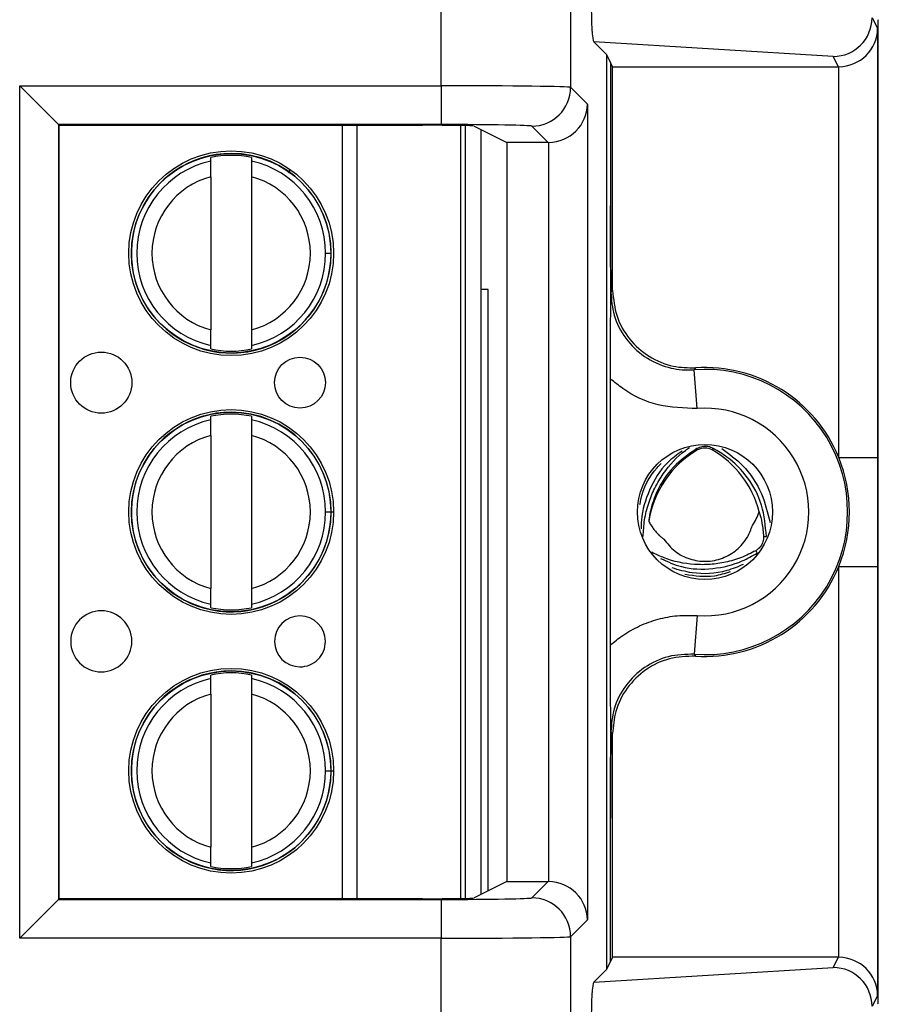
# Model space of a CAD drawing. Units: inches. Extents: x 0.3 to 8, y 0.3 to 10.7.
# Drawn here: x 2.7 to 2.9, y 5.4 to 5.6 of the extents above; entities that cross this region are included whole.
import ezdxf

# ---------------------------------------------------------------- set-up
doc = ezdxf.new("R2010")
doc.units = ezdxf.units.IN
doc.header["$MEASUREMENT"] = 0

msp = doc.modelspace()

# ---------------------------------------------------------------- linework, layer by layer
at = {"color": 7, "linetype": 'Continuous', "lineweight": 25}
for p, q in [((2.789432945460767, 5.616955210837164), (2.789432945459777, 5.705175118255495)), ((2.82276120196598, 5.705175118255495), (2.82276120196598, 5.616555034089546)), ((2.900420548166245, 5.634533000606761), (2.901837922975508, 5.631698035082304)), ((2.902020461308273, 5.633983935472191), (2.901925953206631, 5.633794904872673)), ((2.901925953206631, 5.633794904872673), (2.901925953206631, 5.380461571539341)), ((2.901837922975508, 5.631698035082304), (2.901837922975508, 5.521175625307054)), ((2.83208072435728, 5.624896607038704), (2.828725053983423, 5.628252277412563)), ((2.890432851608247, 5.624510676493753), (2.828725053983423, 5.628252277412563)), ((2.83208072435728, 5.389359869373309), (2.83208072435728, 5.624896607038704)), ((2.833040679814264, 5.622976549896601), (2.83208072435728, 5.624896607038704)), ((2.833593381441012, 5.621871062451147), (2.833040679814264, 5.622976549896601)), ((2.833040679814264, 5.622976549896601), (2.833040679814264, 5.586005772058527)), ((2.891752558115394, 5.621871062451147), (2.890432851608247, 5.624510676493753)), ((2.833593381441012, 5.621871062451147), (2.891752558115394, 5.621871062451147)), ((2.833593381441012, 5.564221916644044), (2.833593381441012, 5.621871062451147)), ((2.891838303744866, 5.521175625307054), (2.891838303744866, 5.621871430102041)), ((2.680877980652483, 5.616955210837164), (2.789432945460767, 5.616955210837164)), ((2.680877980652483, 5.39730126557485), (2.680877980652483, 5.616955210837164)), ((2.690876457604046, 5.6069567338856), (2.680877980652483, 5.616955210837164)), ((2.789432945460767, 5.616955210837164), (2.789432945460767, 5.6069567338856)), ((2.82276120196598, 5.616555034089546), (2.827132076298744, 5.612184159756784)), ((2.827132076298744, 5.612184159756784), (2.827132076298744, 5.40207231665523)), ((2.789432945460767, 5.6069567338856), (2.690876457604046, 5.6069567338856)), ((2.690876457604046, 5.6069567338856), (2.690876457604046, 5.407299742526414)), ((2.691054054582204, 5.606779136907443), (2.690876457604046, 5.6069567338856)), ((2.691054054582204, 5.606779136907443), (2.784646561680234, 5.606779136907443)), ((2.691054054582204, 5.40747733950457), (2.691054054582204, 5.606779136907443)), ((2.794405748009382, 5.60670498085408), (2.794405748095408, 5.407551495559547)), ((2.797971772707155, 5.606554525014812), (2.806369006948904, 5.602357187125627)), ((2.799655091841831, 5.605713121883714), (2.799655091927, 5.40854335457087)), ((2.816962095026773, 5.602357187125627), (2.812762725014416, 5.606556557137983)), ((2.816962095026773, 5.602357187125627), (2.806369006948904, 5.602357187125627)), ((2.806369006948904, 5.602357187125627), (2.806369006948904, 5.411899289286386)), ((2.81713359934718, 5.411897818707852), (2.81713359934718, 5.602358657704161)), ((2.730101286071081, 5.597546028028789), (2.730101286070687, 5.598458963735406)), ((2.740599973734728, 5.59845896373994), (2.740599973735123, 5.597546028033324)), ((2.730101286072822, 5.593515022455701), (2.730101286089859, 5.554074796234288)), ((2.740599973736864, 5.593515022460235), (2.740599973753901, 5.554074796238823)), ((2.759674923313138, 5.573794909357769), (2.761052876069044, 5.573794909358364)), ((2.801538286617033, 5.564461571539161), (2.79965509185965, 5.564461571539161)), ((2.801538286617033, 5.409484665030675), (2.801538286617033, 5.564461571539161)), ((2.833127186938956, 5.56372165319155), (2.833593381441012, 5.564221916644044)), ((2.730101286091994, 5.549130854954583), (2.7301012860916, 5.550043790661201)), ((2.740599973755642, 5.550043790665735), (2.740599973756036, 5.549130854959119)), ((2.855370400275088, 5.533806840145479), (2.854622408650139, 5.543778444494168)), ((2.833040679814264, 5.472817314856575), (2.833040679814264, 5.541439161555439)), ((2.730101286099878, 5.530879361362121), (2.730101286099484, 5.53179229706874)), ((2.740599973763526, 5.531792297073274), (2.74059997376392, 5.530879361366656)), ((2.730101286101619, 5.526848355789035), (2.730101286118656, 5.487408129567622)), ((2.740599973765661, 5.52684835579357), (2.740599973782698, 5.487408129572157)), ((2.855474850361773, 5.52310780599348), (2.85527664306238, 5.523450511970135)), ((2.85926838953884, 5.52310780599348), (2.859504789905268, 5.523516548853642)), ((2.891838303744866, 5.521175625307054), (2.901837922975508, 5.521175625307054)), ((2.759674923341935, 5.507128242691103), (2.761052876097841, 5.507128242691698)), ((2.872459938312842, 5.500781332891024), (2.873189129884804, 5.50078188465898)), ((2.843969898661548, 5.496608492626608), (2.843685977729809, 5.496820060249254)), ((2.870457014901522, 5.497157344608421), (2.870820723590727, 5.496526280383977)), ((2.891838303744866, 5.392385046309973), (2.891838303744866, 5.49308085110496)), ((2.891838303744866, 5.49308085110496), (2.901837922975508, 5.49308085110496)), ((2.901837922975508, 5.49308085110496), (2.901837922975508, 5.382558441329709)), ((2.730101286120791, 5.482464188287917), (2.730101286120397, 5.483377123994535)), ((2.740599973784439, 5.483377123999068), (2.740599973784833, 5.482464188292452)), ((2.855370400275088, 5.480449636266535), (2.854622408650139, 5.470478031917845)), ((2.730101286128675, 5.464212694695455), (2.730101286128281, 5.465125630402073)), ((2.740599973792323, 5.465125630406608), (2.740599973792718, 5.46421269469999)), ((2.730101286130416, 5.460181689122368), (2.730101286147453, 5.420741462900955)), ((2.740599973794458, 5.460181689126903), (2.740599973811495, 5.42074146290549)), ((2.833593381441012, 5.450034559767969), (2.833127186938956, 5.450534823220464)), ((2.833593381441012, 5.392385413960866), (2.833593381441012, 5.450034559767969)), ((2.759674923370732, 5.440461576024436), (2.761052876126638, 5.440461576025031)), ((2.833040679814264, 5.391279926515413), (2.833040679814264, 5.428250704353487)), ((2.730101286149588, 5.415797521621251), (2.730101286149194, 5.416710457327867)), ((2.740599973813236, 5.416710457332401), (2.74059997381363, 5.415797521625786)), ((2.806369006948904, 5.411899289286386), (2.797971772707155, 5.407701951397201)), ((2.806369006948904, 5.411899289286386), (2.816962095026773, 5.411899289286386)), ((2.812762725014416, 5.407699919274029), (2.816962095026773, 5.411899289286386)), ((2.680877980652483, 5.39730126557485), (2.690876457604046, 5.407299742526414)), ((2.691054054582204, 5.40747733950457), (2.690876457604046, 5.407299742526414)), ((2.690876457604046, 5.407299742526414), (2.789432945460767, 5.407299742526414)), ((2.784646561680234, 5.40747733950457), (2.691054054582204, 5.40747733950457)), ((2.789432945460767, 5.407299742526414), (2.789432945460767, 5.39730126557485)), ((2.827132076298744, 5.40207231665523), (2.82276120196598, 5.397701442322467)), ((2.789432945460767, 5.39730126557485), (2.680877980652483, 5.39730126557485)), ((2.789432945459777, 5.309081358156519), (2.789432945460767, 5.39730126557485)), ((2.82276120196598, 5.397701442322467), (2.82276120196598, 5.309081358156519)), ((2.833593381441012, 5.392385413960866), (2.833040679814264, 5.391279926515413)), ((2.891752558115394, 5.392385413960866), (2.833593381441012, 5.392385413960866)), ((2.890432851608246, 5.38974579991826), (2.891752558115394, 5.392385413960866)), ((2.828725053983423, 5.38600419899945), (2.890432851608246, 5.38974579991826)), ((2.828725053983423, 5.38600419899945), (2.83208072435728, 5.389359869373309)), ((2.83208072435728, 5.389359869373309), (2.833040679814264, 5.391279926515413)), ((2.901837922975508, 5.382558441329709), (2.900420548166245, 5.379723475805252)), ((2.902020461308273, 5.380272540939822), (2.901925953206631, 5.380461571539341))]:
    msp.add_line(p, q, dxfattribs=at)
at = {"color": 8, "linetype": 'Continuous', "lineweight": 25}
for p, q in [((2.763994991668508, 5.40747733950457), (2.763994991582419, 5.606779136907443)), ((2.76773576900001, 5.606779136907443), (2.767735769086099, 5.40747733950457)), ((2.795718084053401, 5.407580389301887), (2.7957180839674, 5.606676087112363)), ((2.750126878544015, 5.594547578461183), (2.750650203068839, 5.59528256749489)), ((2.76073698718831, 5.507128242691561), (2.761728582694583, 5.50712824269199)), ((2.841459277762998, 5.500781956417076), (2.841421986204881, 5.500781984635019)), ((2.843969898661548, 5.496608492626608), (2.843900786266261, 5.496488576986906)), ((2.760736987217108, 5.440461576024894), (2.76172858272338, 5.440461576025323))]:
    msp.add_line(p, q, dxfattribs=at)
at = {"color": 7, "linetype": 'Continuous', "lineweight": 25, "flags": 128}
for points in [[(2.854913468615536, 5.544266343545082), (2.854695272458241, 5.543901287684011), (2.854622408650139, 5.543778444494168)], [(2.854622408650139, 5.470478031917845), (2.854785973269828, 5.470202934165851), (2.854913468615536, 5.469990132866932)]]:
    msp.add_lwpolyline(points, dxfattribs=at)
at = {"color": 7, "linetype": 'Continuous', "lineweight": 25}
for centre, radius in [((2.735350629913361, 5.573794909347262), 0.02637795275590538), ((2.735350629913361, 5.573794909347262), 0.02570224615568284), ((2.701886062998626, 5.540461575999474), 0.007874015748030594), ((2.753067165360831, 5.540461576021581), 0.006561679790026531), ((2.735350629942159, 5.507128242680595), 0.02637795275590582), ((2.735350629942159, 5.507128242680595), 0.0257022461556824), ((2.857371619950306, 5.507128238206007), 0.0173939056492296), ((2.735350629970956, 5.440461576013928), 0.02637795275590582), ((2.735350629970956, 5.440461576013928), 0.0257022461556824)]:
    msp.add_circle(centre, radius, dxfattribs=at)
for centre, radius, start, end in [((2.81275915735271, 5.616558601751252), 0.01000204524955042, 270.0204370164032, 359.979562983601), ((2.735350629913361, 5.573794909347262), 0.0257217847769029, 90, 2.475021972866345e-08), ((2.735350629913361, 5.573794909347262), 0.0257217847769029, 2.475021972866345e-08, 90), ((2.735350629913361, 5.573794909347262), 0.02432429339977739, 102.4628549423837, 257.5371451071159), ((2.735350629913361, 5.573794909347262), 0.02521648646500866, 77.98480424822536, 102.0151958012734), ((2.735350629913361, 5.573794909347262), 0.0243242933997775, 2.474955305846357e-08, 77.53714510711448), ((2.735350629913361, 5.573794909347262), 0.02040682414698213, 104.9060436793377, 255.0939563701615), ((2.735350629913361, 5.573794909347262), 0.02040682414698141, 284.9060436793391, 75.09395637015948), ((2.735350629913361, 5.573794909347262), 0.02432429339977739, 282.4628549423845, 2.474955305846357e-08), ((2.735350629913361, 5.573794909347262), 0.0252164864650078, 257.9848042482262, 282.0151958012746), ((2.857371619950306, 5.507128238206007), 0.03675317379135799, 265.7101536003283, 94.28984639967254), ((2.857371619950306, 5.507128238206007), 0.03721936829341486, 22.1740511073184, 93.78685333069825), ((2.857371619950306, 5.507128238206007), 0.02675355456071734, 265.7101536003287, 94.28984639967211), ((2.735350629942159, 5.507128242680595), 0.0257217847769029, 90, 2.474824129383345e-08), ((2.735350629942159, 5.507128242680595), 0.02521648646500875, 77.98480424822438, 102.0151958012744), ((2.735350629942159, 5.507128242680595), 0.0257217847769029, 2.474824129383345e-08, 90), ((2.735350629942159, 5.507128242680595), 0.02432429339977663, 102.4628549423851, 257.5371451071148), ((2.735350629942159, 5.507128242680595), 0.02432429339977653, 2.474955305846403e-08, 77.53714510711507), ((2.735350629942159, 5.507128242680595), 0.02040682414698224, 104.9060436793389, 255.0939563701603), ((2.735350629942159, 5.507128242680595), 0.02040682414698216, 284.9060436793379, 75.09395637016132), ((2.857371619950306, 5.519828238206006), 0.003788574896266043, 59.95664518032483, 120.043354819681), ((2.868399010091828, 5.50076157153934), 0.02581449397155301, 120.0433548196748, 171.0830448418752), ((2.846344229808784, 5.50076157153934), 0.02581449397155413, 14.43986196661262, 59.95664518032353), ((2.857371619950306, 5.507128238206007), 0.03721936829341448, 337.8259488926824, 22.1740511073184), ((2.735350629942159, 5.507128242680595), 0.02432429339977816, 282.462854942383, 2.474955305846403e-08), ((2.857371619950306, 5.507128238206007), 0.03721936829341486, 266.2131466693025, 337.8259488926824), ((2.701886063027423, 5.473794909332806), 0.007874015748031482, 2.475285764177075e-08, 270.0000000247504), ((2.735350629942159, 5.507128242680595), 0.02521648646500789, 257.9848042482252, 282.0151958012736), ((2.753067165389628, 5.473794909354915), 0.006561679790026531, 2.475544279661472e-08, 270.0000000247524), ((2.701886063027423, 5.473794909332806), 0.007874015748031482, 270.0000000247504, 2.475285764177075e-08), ((2.753067165389628, 5.473794909354915), 0.006561679790026531, 270.0000000247524, 2.475544279661472e-08), ((2.735350629970956, 5.440461576013928), 0.0257217847769029, 90, 2.475021972866345e-08), ((2.735350629970956, 5.440461576013928), 0.02521648646500963, 77.98480424822522, 102.015195801273), ((2.735350629970956, 5.440461576013928), 0.0257217847769029, 2.475021972866345e-08, 90), ((2.735350629970956, 5.440461576013928), 0.02432429339977749, 102.4628549423847, 257.5371451071148), ((2.735350629970956, 5.440461576013928), 0.0243242933997775, 2.475164515931428e-08, 77.53714510711448), ((2.735350629970956, 5.440461576013928), 0.02040682414698224, 104.9060436793389, 255.0939563701608), ((2.735350629970956, 5.440461576013928), 0.02040682414698301, 284.9060436793397, 75.09395637016195), ((2.735350629970956, 5.440461576013928), 0.02432429339977729, 282.4628549423834, 2.475164515931428e-08), ((2.735350629970956, 5.440461576013928), 0.02521648646500703, 257.9848042482247, 282.015195801274), ((2.812759157352712, 5.397697874660762), 0.01000204524954864, 0.020437016399828, 89.9795629836078)]:
    msp.add_arc(centre, radius, start, end, dxfattribs=at)
for centre, major_axis, ratio, start_param, end_param in [((2.828728296946674, 5.638250557729751), (-4.197464621391588e-05, 0.01002081649531661), 0.0668988235112956, 1.51616771985083, 3.07423309073186), ((2.890432851608246, 5.634509153445317), (0.005516356108995701, 0.008349093914302051), 0.9972461544018775, 3.726731272851076, 5.292699541583223), ((2.891838303744866, 5.631698035082304), (0.00974237055980254, 0.002299705050338829), 0.9806753420067916, 4.484905653954586, 6.046975334489574), ((2.891751035066958, 5.631872585731586), (0.004472714922463261, -0.008946111164840788), 0.999809635615096, 5.819644307104118, 5.828218654319271), ((2.789432945460767, 5.616547925988838), (0.03333333333333321, 0), 0.01221854544973593, 0.01745329251828334, 1.570796326794897), ((2.81713359934718, 5.612184159756784), (0.009271553268514143, 0.003840403108083202), 0.9756194433374386, 4.328340398322164, 5.881683432597102), ((2.784646561680234, 5.6065464027084), (0.01333333333333275, 0), 0.01745506492825198, 0.03490658504103007, 1.570796326794897), ((2.789432945460767, 5.606549449037274), (0.02333333333333387, 0), 0.01745506492823178, 0.01745329252042619, 1.570796326794897), ((2.816959048697898, 5.612358710406066), (0.007073221891695347, -0.007073221891695347), 0.9996954598819571, 5.497939437029745, 5.515088143054494), ((2.816959048697897, 5.401897766005948), (-0.007073221891696235, -0.007073221891696235), 0.9996954598818002, 3.909689817714947, 3.926838523739697), ((2.81713359934718, 5.40207231665523), (0.009271553268514143, -0.003840403108083202), 0.9756194433374386, 0.4015018745824987, 1.954844908857436), ((2.784646561680234, 5.407710073703614), (0.01333333333333275, 0), 0.01745506492825198, 4.71238898038469, 6.248278722139333), ((2.789432945460767, 5.407707027374739), (0.02333333333333387, 0), 0.01745506492823178, 4.71238898038469, 6.265732014657761), ((2.789432945460767, 5.397708550423175), (0.03333333333333321, 0), 0.01221854544976257, 4.71238898038469, 6.265732014662453), ((2.891751035066958, 5.382383890680427), (0.004472714922462373, 0.008946111164840787), 0.9998096356151359, 0.4549666528602336, 0.4635410000753873), ((2.891838303744866, 5.382558441329709), (0.00974237055980254, -0.002299705050338829), 0.9806753420067154, 0.2362099726900446, 1.798279653224996), ((2.890432851608247, 5.379747322966696), (-0.005516356108995701, 0.008349093914303829), 0.9972461544016927, 4.132078419186366, 5.698046687918432), ((2.828728296946674, 5.376005918682262), (4.197464621347181e-05, 0.01002081649531839), 0.06689882351128376, 0.06735956285727734, 1.625424933737971)]:
    msp.add_ellipse(centre, major_axis=major_axis, ratio=ratio, start_param=start_param, end_param=end_param, dxfattribs=at)
for points, knots in [([(2.730101286072822, 5.593515022455701), (2.730101286072585, 5.594064557526132), (2.73010128607211, 5.595163302945594), (2.730101286071555, 5.596448922395605), (2.730101286071193, 5.59728682441197), (2.730101286071118, 5.597459565873392), (2.730101286071081, 5.597546028028789)], [0, 0, 0, 0, 0.2796686756865658, 0.5591720945787615, 0.7793527358939097, 1, 1, 1, 1]), ([(2.740599973735123, 5.597546028033324), (2.740599973735176, 5.597421780005282), (2.740599973735284, 5.597173176803648), (2.740599973735756, 5.596080546456211), (2.740599973736304, 5.594813198343014), (2.740599973736677, 5.593948229310699), (2.740599973736864, 5.593515022460235)], [0, 0, 0, 0, 0.2792366360417291, 0.5587140723958794, 0.778988518999957, 1, 1, 1, 1]), ([(2.833040679814264, 5.54143916155544), (2.833042247567061, 5.543425303467842), (2.833044587759935, 5.546390027982232), (2.833056443599208, 5.55018544972723), (2.833067140047225, 5.55291751166508), (2.833080097097929, 5.55563626177523), (2.833091761063873, 5.557793199075361), (2.833101969221277, 5.55957316238668), (2.833109799959386, 5.560857969079195), (2.833117239518888, 5.562193580725277), (2.833119770923453, 5.563720097709933), (2.833116195113264, 5.565772051900086), (2.833101644587989, 5.567817613315552), (2.833088505913174, 5.570248080022885), (2.833077009854064, 5.572441134740418), (2.833061997994371, 5.575682165907127), (2.83304533403691, 5.580108567476134), (2.833042158387938, 5.584132322482318), (2.833040679814264, 5.586005772058527)], [0, 0, 0, 0, 0.1220721814534688, 0.1822177894843263, 0.2471291597778067, 0.3064185302503603, 0.3727708182842843, 0.4033726914359139, 0.4374783195675905, 0.4695196310287467, 0.499967567737076, 0.5305993784362785, 0.5952461756251791, 0.6585217298251327, 0.7075123869115841, 0.7524993221700532, 0.8847643459208476, 0.9999999999999999, 0.9999999999999999, 0.9999999999999999, 0.9999999999999999]), ([(2.833040679814264, 5.586005772058527), (2.833043127952589, 5.583648788666757), (2.833050910325436, 5.576156187714514), (2.833093817861237, 5.569159403718436), (2.833123237973996, 5.564361629698086), (2.833127014843406, 5.563749543312158), (2.833127186938956, 5.563721653191548)], [0, 0, 0, 0, 0.2859382009063798, 0.9089673028140336, 0.9958520350029691, 1, 1, 1, 1]), ([(2.833593381441012, 5.564221916644044), (2.833814440801515, 5.561973535386399), (2.834256559986613, 5.55747676815085), (2.837704880118265, 5.551482281610247), (2.842778790038092, 5.546963760362029), (2.848818127371093, 5.544376198740912), (2.852991983871957, 5.544300974105427), (2.854913468615536, 5.544266343545082)], [0, 0, 0, 0, 0.2060613986111603, 0.4121232298285626, 0.6181753191381162, 0.8242224429981813, 1, 1, 1, 1]), ([(2.833127186938956, 5.56372165319155), (2.833298393916709, 5.561747484436944), (2.833664378442083, 5.557527357289428), (2.836724945035194, 5.551654615415087), (2.841612612872554, 5.54689563879712), (2.847533056161659, 5.544184603209156), (2.852050986928748, 5.543626506632157), (2.854289632899802, 5.543758781738886), (2.854622408650139, 5.543778444494169)], [0, 0, 0, 0, 0.1800846277313201, 0.3849620375999596, 0.589841990352998, 0.7947338192164821, 0.9694870880826059, 1, 1, 1, 1]), ([(2.7301012860916, 5.550043790661201), (2.730101286091546, 5.550168038689241), (2.730101286091439, 5.550416641890876), (2.730101286090967, 5.551509272238313), (2.730101286090419, 5.552776620351509), (2.730101286090046, 5.553641589383825), (2.730101286089859, 5.554074796234288)], [0, 0, 0, 0, 0.2792366360416599, 0.5587140723958424, 0.7789885189999417, 1, 1, 1, 1]), ([(2.740599973753901, 5.554074796238823), (2.740599973754138, 5.553525261168391), (2.740599973754613, 5.552426515748927), (2.740599973755168, 5.551140896298913), (2.74059997375553, 5.550302994282552), (2.740599973755605, 5.550130252821129), (2.740599973755642, 5.550043790665735)], [0, 0, 0, 0, 0.2796686756868587, 0.5591720945793401, 0.7793527358947285, 1, 1, 1, 1]), ([(2.855370400275088, 5.533806840145479), (2.851987592875594, 5.533888521694098), (2.845221970873284, 5.534051884965267), (2.837684165803569, 5.537597613880302), (2.834069574241326, 5.540587959031442), (2.833040679814264, 5.541439161555439)], [0, 0, 0, 0, 0.4170279887840304, 0.8340568655838434, 0.9999999999999999, 0.9999999999999999, 0.9999999999999999, 0.9999999999999999]), ([(2.730101286101619, 5.526848355789035), (2.730101286101382, 5.527397890859466), (2.730101286100907, 5.528496636278928), (2.730101286100352, 5.529782255728938), (2.73010128609999, 5.530620157745303), (2.730101286099916, 5.530792899206726), (2.730101286099878, 5.530879361362121)], [0, 0, 0, 0, 0.2796686756865584, 0.5591720945787272, 0.7793527358938872, 1, 1, 1, 1]), ([(2.74059997376392, 5.530879361366656), (2.740599973763973, 5.530755113338615), (2.740599973764081, 5.530506510136981), (2.740599973764553, 5.529413879789544), (2.740599973765101, 5.528146531676347), (2.740599973765474, 5.527281562644033), (2.740599973765661, 5.52684835579357)], [0, 0, 0, 0, 0.279236636041707, 0.5587140723958828, 0.7789885189999551, 1, 1, 1, 1]), ([(2.841459277762998, 5.500781956417076), (2.841536685897941, 5.502222915802456), (2.841693789806022, 5.505147419163663), (2.842774203597088, 5.509381531553288), (2.844401525535063, 5.51338951133163), (2.847299969008778, 5.518234855163366), (2.850441805608011, 5.521707450761503), (2.85302686224505, 5.52350985901875), (2.853371991462276, 5.52375049736378)], [0, 0, 0, 0, 0.1576833572744623, 0.320026721803565, 0.4743670109889419, 0.6331246577189393, 0.9510187135217782, 1, 1, 1, 1]), ([(2.85527664306238, 5.523450511970135), (2.853142865404243, 5.521973060803695), (2.848880254635688, 5.519021582130146), (2.844696131377084, 5.512474814832624), (2.843240158930866, 5.507537259909129), (2.842922886247013, 5.50497583844558), (2.842896509059291, 5.504762888834036)], [0, 0, 0, 0, 0.3273950424211676, 0.6540314207876544, 0.971237113611381, 0.9999999999999999, 0.9999999999999999, 0.9999999999999999, 0.9999999999999999]), ([(2.859504789905268, 5.523516548853642), (2.859065504564992, 5.523696434682079), (2.858185827164529, 5.524056659536932), (2.856651955654473, 5.524055848095174), (2.855735706560639, 5.523652566194594), (2.85527664306238, 5.523450511970135)], [0, 0, 0, 0, 0.3323190285787905, 0.6654752899359985, 1, 1, 1, 1]), ([(2.873189129884804, 5.50078188465898), (2.872956241447761, 5.503526886940465), (2.872494941027674, 5.508964128572839), (2.868633561888965, 5.516128655941857), (2.864034984148873, 5.520870093912673), (2.860704798457132, 5.522815526250523), (2.859504789905268, 5.523516548853642)], [0, 0, 0, 0, 0.2878162518839325, 0.5701002573923288, 0.845088708160304, 1, 1, 1, 1]), ([(2.861743839101569, 5.52345561859333), (2.86360192493362, 5.52209541848443), (2.867854794712218, 5.518982131769575), (2.872274749639454, 5.512159769304197), (2.873537878752918, 5.506908929853731), (2.874141685710878, 5.504398898724272)], [0, 0, 0, 0, 0.2882535515916521, 0.6597675936126033, 1, 1, 1, 1]), ([(2.851487899611453, 5.522832072175702), (2.850168937172852, 5.521880328770453), (2.846545103018626, 5.519265424693534), (2.842837121240712, 5.512921350506446), (2.840976241732486, 5.506925000164664), (2.840915282590234, 5.503540033898626), (2.840901564205519, 5.502778273352651)], [0, 0, 0, 0, 0.2022156612714014, 0.5555852072723606, 0.8999878791867078, 0.9999999999999999, 0.9999999999999999, 0.9999999999999999, 0.9999999999999999]), ([(2.901837922975508, 5.521175625307054), (2.90183790472301, 5.520783882914039), (2.901837738590759, 5.517218286120942), (2.901832462331885, 5.508827576632464), (2.901837054909298, 5.499850206942408), (2.901837798862245, 5.494048711425169), (2.901837922975508, 5.49308085110496)], [0, 0, 0, 0, 0.04181664193852266, 0.3806105416536614, 0.8966675958452553, 1, 1, 1, 1]), ([(2.840636527292183, 5.509036491131575), (2.840699144589472, 5.50944345424764), (2.841239248884293, 5.512953706787034), (2.843270880512995, 5.516788411079202), (2.845763432830983, 5.519257106974329), (2.84611415249191, 5.51960446986859)], [0, 0, 0, 0, 0.1012747050933969, 0.8735430231809136, 1, 1, 1, 1]), ([(2.869595009983259, 5.503681683969918), (2.869954636258654, 5.50422368930304), (2.870684010550063, 5.505322954798452), (2.871121474265739, 5.506567739562171), (2.871343241529617, 5.507198769065363)], [0, 0, 0, 0, 0.4930613535900665, 1, 1, 1, 1]), ([(2.871343241529617, 5.507198769065363), (2.871608397355103, 5.506222627455007), (2.87218438744276, 5.504102184162149), (2.872363357009668, 5.501945299977449), (2.872459938312842, 5.500781332891024)], [0, 0, 0, 0, 0.4603478968965648, 1, 1, 1, 1]), ([(2.842896509059291, 5.504762888834036), (2.843072520940445, 5.504432610639882), (2.843425831593426, 5.503769639460458), (2.844066449863627, 5.502828597379321), (2.844789763767137, 5.501931773511422), (2.845504733409765, 5.501196108111106), (2.846168516177891, 5.500602116884005), (2.846566055435681, 5.500296234087263), (2.846765165432367, 5.500143030796138)], [0, 0, 0, 0, 0.1845777316211792, 0.370504982147334, 0.560760225838266, 0.7525410838699982, 0.876058670923518, 1, 1, 1, 1]), ([(2.846765165432367, 5.500143030796138), (2.847667884599677, 5.499027591421601), (2.84947332293428, 5.496796712672548), (2.85339278353179, 5.494826116258052), (2.857673304955373, 5.49418633760914), (2.861949074851906, 5.49501935215325), (2.865679249554306, 5.49721893660835), (2.868343188946101, 5.500266585061164), (2.869215008447983, 5.502644999979216), (2.869595009983259, 5.503681683969918)], [0, 0, 0, 0, 0.1476527630033981, 0.2953055260040617, 0.4429582890048904, 0.5906110520056397, 0.7382638150063864, 0.885916578007132, 1, 1, 1, 1]), ([(2.872459938312842, 5.500781332891024), (2.87244199962809, 5.500355178532507), (2.872406073793963, 5.499501718481821), (2.871814931684967, 5.498302386128445), (2.871086384909161, 5.497542639924314), (2.870592025913822, 5.497239997276965), (2.870457014901522, 5.497157344608421)], [0, 0, 0, 0, 0.3036741999362323, 0.6081688310568805, 0.8929896628394224, 1, 1, 1, 1]), ([(2.870457014901522, 5.497157344608421), (2.869236738916111, 5.496538788479851), (2.866760004533884, 5.495283335410806), (2.862772671594966, 5.494129404929585), (2.858703429666312, 5.493527261818303), (2.853291290014945, 5.493535245004627), (2.848272499692328, 5.494577554044664), (2.844936444662979, 5.496152258002136), (2.843969898661548, 5.496608492626608)], [0, 0, 0, 0, 0.1449751063889652, 0.2942488706271068, 0.4368288619816926, 0.5832990646981812, 0.8792703899470998, 1, 1, 1, 1]), ([(2.845960284529685, 5.495148443752504), (2.847720033711544, 5.494343173391925), (2.851963013152567, 5.492401563974155), (2.859463093631776, 5.492236859132773), (2.866060635161952, 5.493828426450461), (2.869564361139394, 5.495814217481793), (2.870820723590727, 5.496526280383977)], [0, 0, 0, 0, 0.2168775143327772, 0.5229193137411217, 0.8289288990262754, 1, 1, 1, 1]), ([(2.867228067110008, 5.493610179932292), (2.865836477124812, 5.493020408683368), (2.861660418166789, 5.491250548643089), (2.855066290884005, 5.490939974593274), (2.850593550799727, 5.492224744825919), (2.84889289875382, 5.492713247865108)], [0, 0, 0, 0, 0.2364917533618411, 0.7096943177457931, 1, 1, 1, 1]), ([(2.852209149324464, 5.491100234498773), (2.854778668775587, 5.49072209518433), (2.858841116711488, 5.490124251382537), (2.862592075093236, 5.491358233292169), (2.863970532787141, 5.491811715225146)], [0, 0, 0, 0, 0.6325052017074344, 1, 1, 1, 1]), ([(2.730101286120397, 5.483377123994535), (2.730101286120343, 5.483501372022575), (2.730101286120236, 5.483749975224209), (2.730101286119764, 5.484842605571646), (2.730101286119217, 5.486109953684842), (2.730101286118843, 5.486974922717158), (2.730101286118656, 5.487408129567622)], [0, 0, 0, 0, 0.2792366360416416, 0.5587140723958876, 0.7789885189999493, 0.9999999999999999, 0.9999999999999999, 0.9999999999999999, 0.9999999999999999]), ([(2.740599973782698, 5.487408129572157), (2.740599973782935, 5.486858594501724), (2.740599973783409, 5.485759849082259), (2.740599973783965, 5.484474229632247), (2.740599973784327, 5.483636327615884), (2.740599973784402, 5.483463586154462), (2.740599973784439, 5.483377123999068)], [0, 0, 0, 0, 0.2796686756868564, 0.559172094579318, 0.7793527358947303, 1, 1, 1, 1]), ([(2.833040679814264, 5.472817314856575), (2.833544810719288, 5.473254364320279), (2.834555332810334, 5.474130422767701), (2.836979470385139, 5.475897900298897), (2.840505595709296, 5.477911502791682), (2.845257599140778, 5.479620527125014), (2.850280948667947, 5.480579487037819), (2.853657828469406, 5.480493330319846), (2.855370400275088, 5.480449636266535)], [0, 0, 0, 0, 0.08257893750386001, 0.1655281193259177, 0.3711643028968589, 0.5827646072847494, 0.788400650331715, 0.9999999999999999, 0.9999999999999999, 0.9999999999999999, 0.9999999999999999]), ([(2.833040679814264, 5.428250704353487), (2.83304224726107, 5.430236863975813), (2.833044586998078, 5.433201616051676), (2.833056441492305, 5.436997063622179), (2.833067135350283, 5.439729361539206), (2.833080095536708, 5.442447641835541), (2.833091743055598, 5.444606437686046), (2.833101981904045, 5.446382785975055), (2.833108453155255, 5.447468544519136), (2.833113793987442, 5.448356473909711), (2.83311761153722, 5.449282109571982), (2.833119794963666, 5.450536806775208), (2.833116173940915, 5.452589981136103), (2.833101646724327, 5.454629713613776), (2.833088511666769, 5.457060095589065), (2.833077014604234, 5.459252908359155), (2.833062001035922, 5.462493894882909), (2.833045334835987, 5.46692013762485), (2.833042158628625, 5.47094389064955), (2.833040679814264, 5.472817314856575)], [0, 0, 0, 0, 0.1220637224447288, 0.1822052318644559, 0.2471108041471992, 0.3063973529667776, 0.3727422527660394, 0.4033431288599302, 0.4374441593833306, 0.4537528041802006, 0.4696226416490416, 0.5002511070097266, 0.5306978216538294, 0.5952775414286331, 0.6585487280760565, 0.7075364724560262, 0.7525184014198036, 0.8847747327614044, 0.9999999999999999, 0.9999999999999999, 0.9999999999999999, 0.9999999999999999]), ([(2.854622408650139, 5.470478031917845), (2.852363728254966, 5.470425874540243), (2.847846426143165, 5.470321561140043), (2.841610455190864, 5.467331398568209), (2.836725522875917, 5.46260974495872), (2.833664254190022, 5.456727423848338), (2.833298354316642, 5.452508451678399), (2.833127186938956, 5.450534823220464)], [0, 0, 0, 0, 0.204972792790909, 0.4099402605675813, 0.614895847849624, 0.8198488913084601, 1, 1, 1, 1]), ([(2.854913468615536, 5.469990132866932), (2.852655396509642, 5.46991805038599), (2.848139247557084, 5.469773885272772), (2.841930104956392, 5.466728999603234), (2.837086343101026, 5.461964593324335), (2.834105563297443, 5.456109337366715), (2.833754840756272, 5.451949562064779), (2.833593381441012, 5.450034559767969)], [0, 0, 0, 0, 0.2060613985877907, 0.4121232297967811, 0.6181753188424124, 0.824222442723143, 1, 1, 1, 1]), ([(2.730101286130416, 5.460181689122368), (2.730101286130179, 5.460731224192799), (2.730101286129704, 5.461829969612261), (2.730101286129149, 5.463115589062271), (2.730101286128787, 5.463953491078636), (2.730101286128713, 5.46412623254006), (2.730101286128675, 5.464212694695455)], [0, 0, 0, 0, 0.2796686756865747, 0.5591720945787417, 0.7793527358938817, 1, 1, 1, 1]), ([(2.740599973792718, 5.46421269469999), (2.740599973792771, 5.464088446671949), (2.740599973792878, 5.463839843470314), (2.74059997379335, 5.462747213122879), (2.740599973793898, 5.461479865009681), (2.740599973794271, 5.460614895977367), (2.740599973794458, 5.460181689126903)], [0, 0, 0, 0, 0.2792366360417283, 0.5587140723959221, 0.7789885189999785, 1, 1, 1, 1]), ([(2.833127186938956, 5.450534823220464), (2.833127014843406, 5.450506933099853), (2.833123237973995, 5.449894846713928), (2.833093817861237, 5.445097072693577), (2.833050910325436, 5.438100288697499), (2.833043127952589, 5.430607687745256), (2.833040679814264, 5.428250704353487)], [0, 0, 0, 0, 0.004147964997029515, 0.09103269718591687, 0.7140617990936012, 1, 1, 1, 1]), ([(2.730101286149194, 5.416710457327867), (2.73010128614914, 5.416834705355908), (2.730101286149033, 5.417083308557543), (2.730101286148561, 5.418175938904978), (2.730101286148014, 5.419443287018177), (2.73010128614764, 5.420308256050491), (2.730101286147453, 5.420741462900955)], [0, 0, 0, 0, 0.2792366360416353, 0.5587140723959074, 0.778988518999985, 1, 1, 1, 1]), ([(2.740599973811495, 5.42074146290549), (2.740599973811732, 5.420191927835057), (2.740599973812207, 5.419093182415593), (2.740599973812762, 5.41780756296558), (2.740599973813124, 5.416969660949218), (2.740599973813199, 5.416796919487795), (2.740599973813236, 5.416710457332401)], [0, 0, 0, 0, 0.2796686756868562, 0.5591720945793315, 0.7793527358947411, 1, 1, 1, 1])]:
    msp.add_open_spline(points, degree=3, knots=knots, dxfattribs=at)

doc.saveas('drawing.dxf')
